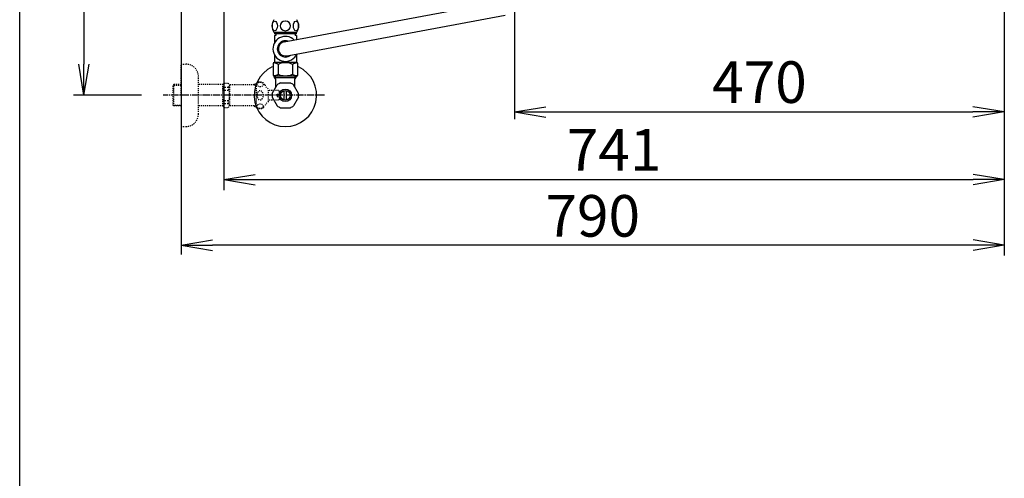
# Model space of a CAD drawing. Extents: x 0 to 2000, y 115 to 2915.
# Drawn here: x 180 to 1125, y 1771 to 2212 of the extents above; entities that cross this region are included whole.
import ezdxf

# ---------------------------------------------------------------- set-up
doc = ezdxf.new("R2010")
doc.units = 0
doc.linetypes.add('EXLTYPE2', pattern=[2, 1, -1])
doc.linetypes.add('EXLTYPE3', pattern=[10, 7, -1, 1, -1])
doc.layers.get('0').update_dxf_attribs({"linetype": 'CONTINUOUS'})
doc.layers.get('DEFPOINTS').update_dxf_attribs({"linetype": 'CONTINUOUS'})
for name, color, linetype in [('タンク', 7, 'CONTINUOUS'), ('便器', 7, 'CONTINUOUS'), ('便座', 7, 'CONTINUOUS'), ('寸法', 7, 'CONTINUOUS'), ('枠_表', 7, 'CONTINUOUS'), ('止水栓', 7, 'CONTINUOUS')]:
    doc.layers.add(name, color=color, linetype=linetype)
doc.styles.add('EXCADDIM1', font='monotxt', dxfattribs={"width": 0.84, "bigfont": 'extfont'})
doc.styles.get("Standard").update_dxf_attribs({"font": 'monotxt', "bigfont": 'extfont'})
doc.dimstyles.new('ISO-25', dxfattribs={"dimtxt": 2.5, "dimasz": 2.5, "dimexe": 1.25, "dimexo": 0.625, "dimtad": 1, "dimtxsty": 'STANDARD', "dimcen": 2.5, "dimazin": 3, "dimtfac": 1, "dimtmove": 0, "dimatfit": 3})

# ---------------------------------------------------------------- blocks, each defined once
blk = doc.blocks.new('EX_NORM')
at = {"color": 0, "linetype": 'CONTINUOUS'}
for q in [(-1, 0.167), (-1, 0), (-1, -0.167)]:
    blk.add_line((0, 0), q, dxfattribs=at)
blk = doc.blocks.new('*D18')
at = {"layer": 'DEFPOINTS', "color": 0}
for p in [(1124.99, 2439), (655.06, 2348.8), (1124.99, 2123)]:
    blk.add_point(p, dxfattribs=at)
at = {"layer": '寸法', "color": 3, "linetype": 'CONTINUOUS'}
for p, q in [((655.06, 2344.1), (655.06, 2116)), ((685.06, 2123), (1094.99, 2123))]:
    blk.add_line(p, q, dxfattribs=at)
at = {"layer": '寸法', "color": 3, "xscale": 30, "yscale": 30, "zscale": 30, "rotation": 180}
blk.add_blockref('EX_NORM', (655.06, 2123), dxfattribs=at)
at = {"layer": '寸法', "color": 3, "xscale": 30, "yscale": 30, "zscale": 30}
blk.add_blockref('EX_NORM', (1124.99, 2123), dxfattribs=at)
at = {"layer": '寸法', "color": 2, "insert": (890.03, 2146.5), "char_height": 40, "attachment_point": 5, "style": 'EXCADDIM1'}
blk.add_mtext('470', dxfattribs=at)
blk = doc.blocks.new('*D19')
at = {"layer": 'DEFPOINTS', "color": 0}
for p in [(376, 2439), (1125.06, 2439), (1125.06, 2058)]:
    blk.add_point(p, dxfattribs=at)
at = {"layer": '寸法', "color": 3, "linetype": 'CONTINUOUS'}
for p, q in [((376, 2432), (376, 2048)), ((406, 2058), (1095.06, 2058))]:
    blk.add_line(p, q, dxfattribs=at)
at = {"layer": '寸法', "color": 3, "xscale": 30, "yscale": 30, "zscale": 30, "rotation": 180}
blk.add_blockref('EX_NORM', (376, 2058), dxfattribs=at)
at = {"layer": '寸法', "color": 3, "xscale": 30, "yscale": 30, "zscale": 30}
blk.add_blockref('EX_NORM', (1125.06, 2058), dxfattribs=at)
at = {"layer": '寸法', "color": 2, "insert": (750.53, 2081.5), "char_height": 40, "attachment_point": 5, "style": 'EXCADDIM1'}
blk.add_mtext('741', dxfattribs=at)
blk = doc.blocks.new('*D20')
at = {"layer": 'DEFPOINTS', "color": 0}
for p in [(1125.06, 2439), (335, 1995), (335, 1995)]:
    blk.add_point(p, dxfattribs=at)
at = {"layer": '寸法', "color": 3, "linetype": 'CONTINUOUS'}
for p, q in [((1125.06, 2432), (1125.06, 1985)), ((1095.06, 1995), (365, 1995))]:
    blk.add_line(p, q, dxfattribs=at)
at = {"layer": '寸法', "color": 3, "xscale": 30, "yscale": 30, "zscale": 30, "rotation": 180}
blk.add_blockref('EX_NORM', (335, 1995), dxfattribs=at)
at = {"layer": '寸法', "color": 3, "xscale": 30, "yscale": 30, "zscale": 30}
blk.add_blockref('EX_NORM', (1125.06, 1995), dxfattribs=at)
at = {"layer": '寸法', "color": 2, "insert": (730.03, 2018), "char_height": 40, "attachment_point": 5, "style": 'EXCADDIM1'}
blk.add_mtext('790', dxfattribs=at)
blk = doc.blocks.new('*D22')
at = {"layer": 'DEFPOINTS', "color": 0}
for p in [(366.25, 2439), (241.67, 2139), (335, 2139)]:
    blk.add_point(p, dxfattribs=at)
at = {"layer": '寸法', "color": 3, "linetype": 'CONTINUOUS'}
for p, q in [((328.14, 2439), (231.67, 2439)), ((241.67, 2409), (241.67, 2169)), ((296.89, 2139), (231.67, 2139))]:
    blk.add_line(p, q, dxfattribs=at)
at = {"layer": '寸法', "color": 3, "xscale": 30, "yscale": 30, "zscale": 30}
for p, rotation in [((241.67, 2439), 90), ((241.67, 2139), 270)]:
    blk.add_blockref('EX_NORM', p, dxfattribs=dict(at, rotation=rotation))
at = {"layer": '寸法', "color": 2, "insert": (218.17, 2289), "char_height": 40, "attachment_point": 5, "rotation": 90, "style": 'EXCADDIM1'}
blk.add_mtext('300', dxfattribs=at)

msp = doc.modelspace()

# ---------------------------------------------------------------- linework, layer by layer
at = {"layer": 'タンク', "color": 6, "linetype": 'CONTINUOUS'}
msp.add_line((424, 2199.688), (446, 2199.688), dxfattribs=at)
for centre, start, end in [((433.411, 2205.688), 147.479591, 212.520409), ((436.589, 2205.688), 327.479591, 32.520409)]:
    msp.add_arc(centre, 11.161, start, end, dxfattribs=at)
for centre in [(424.824, 2205.688), (445.176, 2205.688)]:
    msp.add_ellipse(centre, major_axis=(0, 4.618), ratio=0.5359754, dxfattribs=at)
for start_param, end_param in [(1.6011055, 4.6820798), (4.7426982, 7.8236724)]:
    msp.add_ellipse((435, 2205.688), major_axis=(4.95, 0), ratio=0.9328786, start_param=start_param, end_param=end_param, dxfattribs=at)
at = {"layer": '便器', "color": 7, "linetype": 'CONTINUOUS'}
msp.add_line((335, 2839), (335, 1986.1), dxfattribs=at)
at = {"layer": '便座', "color": 6, "linetype": 'CONTINUOUS'}
for p, q in [((433.811, 2190.285), (638.484, 2228.36)), ((436.618, 2176.982), (645.916, 2215.917)), ((424.562, 2196.501), (424.562, 2189.411)), ((425.762, 2196.501), (424.562, 2196.501)), ((424.937, 2198.066), (424.937, 2199.688)), ((438.242, 2198.066), (424.937, 2198.066)), ((425.762, 2199.688), (425.762, 2196.501)), ((445.237, 2198.066), (438.242, 2198.066)), ((444.362, 2197.501), (444.362, 2199.688)), ((444.362, 2197.501), (444.362, 2196.501)), ((445.562, 2196.501), (444.362, 2196.501)), ((445.237, 2199.688), (445.237, 2198.066)), ((445.562, 2196.501), (445.562, 2192.471)), ((424.562, 2177.792), (424.562, 2170.501)), ((445.562, 2177.792), (445.562, 2170.501)), ((423.212, 2169.501), (423.212, 2158.501)), ((441.562, 2170.501), (424.212, 2170.501)), ((424.562, 2173.001), (424.562, 2170.501)), ((428.156, 2168.71), (428.156, 2159.293)), ((442.812, 2170.501), (441.562, 2170.501)), ((441.969, 2168.71), (441.969, 2159.293)), ((445.912, 2170.501), (442.812, 2170.501)), ((446.912, 2158.501), (446.912, 2169.501)), ((445.912, 2157.501), (424.212, 2157.501))]:
    msp.add_line(p, q, dxfattribs=at)
for centre, radius, start, end in [((435.062, 2183.601), 12, 45.056292, 336.06339), ((435.062, 2183.601), 7.8, 71.206033, 309.982167), ((435.062, 2183.601), 6.8, 100.604179, 283.224401), ((424.212, 2169.501), 1, 90, 180), ((445.912, 2169.501), 1, 0, 90), ((424.212, 2158.501), 1, 180, 270), ((445.912, 2158.501), 1, 270, 0)]:
    msp.add_arc(centre, radius, start, end, dxfattribs=at)
for centre, major_axis, start_param, end_param in [((421.25, 2167.105), (-8.069, 0), 3.685047, 4.4416332), ((435.062, 2167.105), (8.069, 0), 0.5434543, 2.5981383), ((448.875, 2167.105), (-8.069, 0), -1.3000418, -0.5434543), ((421.25, 2160.898), (-8.069, 0), 1.8415521, 2.5981383), ((435.062, 2160.898), (8.069, 0), 3.685047, 5.739731), ((448.875, 2160.898), (-8.069, 0), 0.5434543, 1.3000418)]:
    msp.add_ellipse(centre, major_axis=major_axis, ratio=0.3846377, start_param=start_param, end_param=end_param, dxfattribs=at)
at = {"layer": '枠_表', "color": 7, "linetype": 'CONTINUOUS'}
msp.add_line((180, 115), (180, 2915), dxfattribs=at)
at = {"layer": '止水栓', "color": 3, "linetype": 'EXLTYPE2'}
for p, q in [((335, 2139), (335, 2169)), ((335, 2169), (339.5, 2169)), ((351.5, 2121), (351.5, 2157)), ((328, 2149.25), (327, 2148.25)), ((327, 2148.25), (327, 2129.75)), ((335, 2148.316), (327.065, 2148.316)), ((328, 2128.75), (328, 2149.25)), ((335, 2149.25), (328, 2149.25)), ((375, 2149.25), (351.5, 2149.25)), ((375, 2149.25), (376.5, 2150.75)), ((375, 2128.75), (375, 2149.25)), ((375, 2146.892), (380.5, 2146.892)), ((376.5, 2150.75), (379.95, 2150.75)), ((379.95, 2150.75), (381.5, 2149.2)), ((380.5, 2146.892), (380.5, 2144)), ((405, 2149.2), (381.5, 2149.2)), ((381.5, 2149.2), (381.5, 2128.8)), ((405, 2149.2), (405.8, 2150)), ((405, 2149.2), (407.444, 2149.2)), ((407.444, 2150), (405.8, 2150)), ((407.444, 2127), (407.444, 2151)), ((335, 2139), (335, 2109)), ((375, 2144), (380.495, 2144)), ((418.944, 2133), (418.944, 2145)), ((428.5, 2143.75), (418.944, 2143.75)), ((427, 2140), (429.5, 2140)), ((427, 2139), (427, 2140)), ((427, 2139), (427, 2138)), ((427, 2138), (429.5, 2138)), ((429.5, 2142.75), (428.5, 2143.75)), ((429.5, 2140), (429.5, 2142.75)), ((429.5, 2138), (429.5, 2135.25)), ((327, 2129.75), (328, 2128.75)), ((327.065, 2129.685), (335, 2129.685)), ((335, 2128.75), (328, 2128.75)), ((375, 2128.75), (351.5, 2128.75)), ((375, 2134), (380.5, 2134)), ((375, 2131.108), (380.5, 2131.108)), ((375, 2128.75), (376.5, 2127.25)), ((376.5, 2127.25), (379.95, 2127.25)), ((379.95, 2127.25), (381.5, 2128.8)), ((380.5, 2131.108), (380.5, 2134)), ((405, 2128.8), (381.479, 2128.8)), ((405, 2128.8), (405.8, 2128)), ((405, 2128.8), (407.444, 2128.8)), ((407.444, 2128), (405.8, 2128)), ((428.5, 2134.25), (418.944, 2134.25)), ((429.5, 2135.25), (428.5, 2134.25)), ((335, 2109), (339.5, 2109))]:
    msp.add_line(p, q, dxfattribs=at)
at = {"layer": '止水栓', "color": 6, "linetype": 'CONTINUOUS'}
for p, q in [((424.522, 2155.978), (424.522, 2157.501)), ((426, 2154.5), (424.522, 2155.978)), ((424.522, 2155.978), (445.477, 2155.978)), ((425.684, 2154.816), (425.684, 2157.501)), ((444, 2154.5), (445.477, 2155.978)), ((444.315, 2154.816), (444.315, 2157.501)), ((445.477, 2155.978), (445.477, 2157.501)), ((422.331, 2140.806), (427.101, 2149.069)), ((426, 2147.162), (426, 2154.5)), ((430.23, 2150.875), (439.77, 2150.875)), ((447.669, 2140.806), (442.899, 2149.069)), ((444, 2147.162), (444, 2154.5)), ((422.331, 2137.194), (427.101, 2128.931)), ((434, 2134.356), (434, 2143.644)), ((436, 2134.356), (436, 2143.644)), ((447.669, 2137.194), (442.899, 2128.931)), ((430.23, 2127.125), (439.77, 2127.125))]:
    msp.add_line(p, q, dxfattribs=at)
at = {"layer": '止水栓', "color": 6, "linetype": 'EXLTYPE3'}
msp.add_line((472.5, 2139), (317.583, 2139), dxfattribs=at)
at = {"layer": '止水栓', "color": 6, "linetype": 'CONTINUOUS'}
for radius in [6, 4.75]:
    msp.add_circle((435, 2139), radius, dxfattribs=at)
at = {"layer": '止水栓', "color": 3, "linetype": 'EXLTYPE2'}
for centre, radius, start, end in [((339.5, 2157), 12, 0, 90), ((410.444, 2145.775), 6.025, 54.268102, 119.862834), ((411.626, 2147.419), 4, 22.802196, 54.268102), ((422.688, 2152.069), 8, 202.802196, 242.089243), ((410.444, 2132.225), 6.025, 240.137166, 305.731898), ((411.626, 2130.581), 4, 305.731898, 337.197804), ((422.688, 2125.931), 8, 117.910757, 157.197804), ((339.5, 2121), 12, 270, 0)]:
    msp.add_arc(centre, radius, start, end, dxfattribs=at)
at = {"layer": '止水栓', "color": 6, "linetype": 'CONTINUOUS'}
for radius, start, end in [(30, 114.794828, 65.205184), (12.797, 111.88515, 128.11485), (12.797, 51.88515, 68.11485), (12.797, 171.88515, 188.11485), (12.797, 351.88515, 8.11485), (12.797, 231.88515, 248.11485), (12.797, 291.88515, 308.11485)]:
    msp.add_arc((435, 2139), radius, start, end, dxfattribs=at)
at = {"layer": '止水栓', "color": 3, "linetype": 'EXLTYPE2'}
for centre, major_axis, ratio, start_param, end_param in [((380.5, 2151.892), (0, 5), 0.2, 3.1415927, 4.1398515), ((380.5, 2139), (0, 5), 0.2, 3.1415927, 6.2831853), ((410.744, 2139), (0, 4.454), 0.6735199, 4.712389, 7.8539816), ((410.744, 2139), (0, -4.454), 0.6735199, 4.712389, 7.8539816), ((380.5, 2126.108), (0, -5), 0.2, 2.1064965, 3.1415927)]:
    msp.add_ellipse(centre, major_axis=major_axis, ratio=ratio, start_param=start_param, end_param=end_param, dxfattribs=at)
for centre, major_axis in [((410.744, 2149.479), (-3, 0)), ((410.744, 2128.521), (3, 0))]:
    msp.add_ellipse(centre, major_axis=major_axis, ratio=0.7712212, dxfattribs=at)

# ---------------------------------------------------------------- dimensions: what is measured, and where the dimension line sits
at = {"layer": '寸法', "color": 3, "linetype": 'CONTINUOUS'}
dim = msp.add_linear_dim(base=(241.673, 2139), p1=(366.25, 2439), p2=(335, 2139), angle=90, dimstyle='ISO-25', override={"dimtxt": 40, "dimasz": 30, "dimexe": 10, "dimexo": 38.113699, "dimgap": 0, "dimtad": 1, "dimjust": 0, "dimtih": 0, "dimtoh": 0, "dimdec": 1, "dimzin": 8, "dimlunit": 2, "dimtxsty": 'EXCADDIM1', "dimblk1": 'EX_NORM', "dimblk2": 'EX_NORM', "dimsah": 1, "dimse1": 0, "dimse2": 0, "dimclrd": 3, "dimclre": 3, "dimclrt": 2, "dimtmove": 2}, dxfattribs=at)
dim.commit()
dim.dimension.update_dxf_attribs({"geometry": '*D22', "text_midpoint": (218.173, 2289), "dimtype": 160})
for base, p1, p2, text, override, picture, middle in [((335, 1995), (1125.062, 2439), (335, 1995), '790', {"dimtxt": 40, "dimasz": 30, "dimexe": 10, "dimexo": 7, "dimgap": 0, "dimtad": 1, "dimjust": 0, "dimtih": 0, "dimtoh": 0, "dimdec": 1, "dimzin": 8, "dimlunit": 2, "dimtxsty": 'EXCADDIM1', "dimblk1": 'EX_NORM', "dimblk2": 'EX_NORM', "dimsah": 1, "dimse1": 0, "dimse2": 1, "dimclrd": 3, "dimclre": 3, "dimclrt": 2, "dimtmove": 2}, '*D20', (730.031, 2018)), ((1125.062, 2058), (376, 2439), (1125.062, 2439), '741', {"dimtxt": 40, "dimasz": 30, "dimexe": 10, "dimexo": 7, "dimgap": 0, "dimtad": 1, "dimjust": 0, "dimtih": 0, "dimtoh": 0, "dimdec": 0, "dimzin": 0, "dimlunit": 2, "dimtxsty": 'EXCADDIM1', "dimblk1": 'EX_NORM', "dimblk2": 'EX_NORM', "dimsah": 1, "dimse1": 0, "dimse2": 1, "dimclrd": 3, "dimclre": 3, "dimclrt": 2, "dimtmove": 2}, '*D19', (750.531, 2081.5)), ((1124.99, 2123), (655.062, 2348.8), (1124.99, 2439), '470', {"dimtxt": 40, "dimasz": 30, "dimexe": 7, "dimexo": 4.700004, "dimgap": 0, "dimtad": 1, "dimjust": 0, "dimtih": 0, "dimtoh": 0, "dimdec": 2, "dimzin": 8, "dimlunit": 2, "dimtxsty": 'EXCADDIM1', "dimblk1": 'EX_NORM', "dimblk2": 'EX_NORM', "dimsah": 1, "dimse1": 0, "dimse2": 1, "dimclrd": 3, "dimclre": 3, "dimclrt": 2, "dimtmove": 2}, '*D18', (890.026, 2146.5))]:
    dim = msp.add_linear_dim(base=base, p1=p1, p2=p2, text=text, dimstyle='ISO-25', override=override, dxfattribs=at)
    dim.commit()
    dim.dimension.update_dxf_attribs({"geometry": picture, "text_midpoint": middle, "dimtype": 160})

doc.saveas('drawing.dxf')
